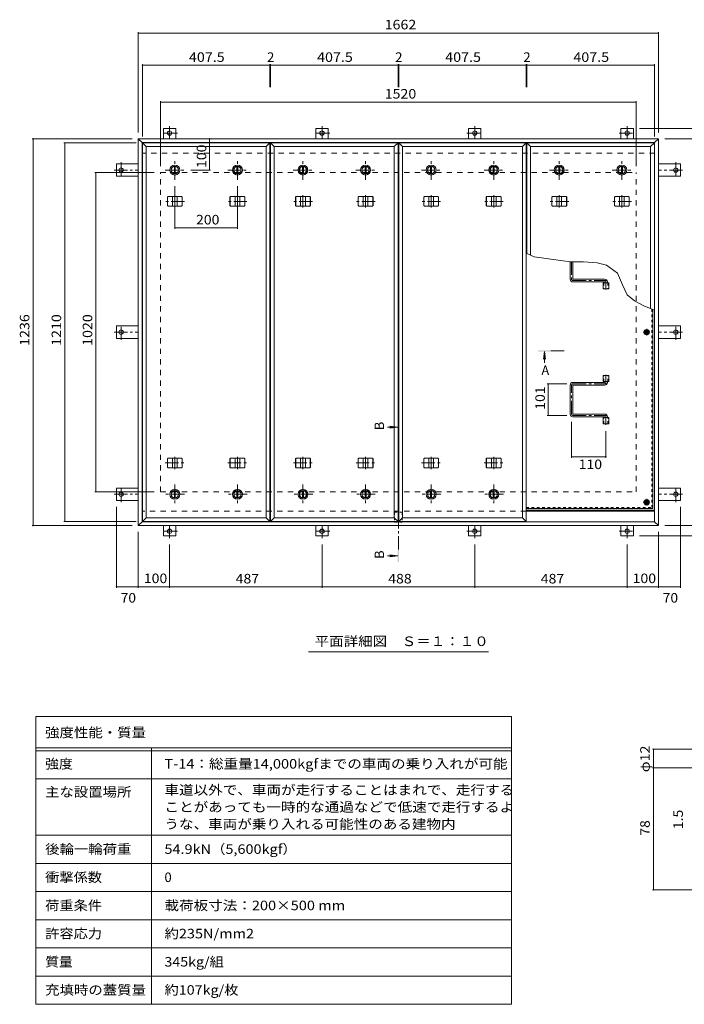
# Model space of a CAD drawing. Units: millimetres. Extents: x -2671 to 2776, y -10003 to 1865.
# Drawn here: x -2671 to -548, y -1667 to 1479 of the extents above; entities that cross this region are included whole.
import ezdxf

# ---------------------------------------------------------------- set-up
doc = ezdxf.new("R2010")
doc.units = ezdxf.units.MM
doc.header["$LTSCALE"] = 10
for name, pattern in [('JWW_CENTER1', [6.773333, 4.233333, -0.846667, 0.846667, -0.846667]), ('JWW_DASHED1', [1.693333, 0.846667, -0.846667]), ('JWW_DASHED2', [3.386667, 1.693333, -1.693333])]:
    doc.linetypes.add(name, pattern=pattern)
for name, color, linetype in [('0-7', 7, 'Continuous'), ('0-A', 7, 'Continuous'), ('0-B', 7, 'Continuous'), ('0-C', 7, 'Continuous'), ('0-E', 7, 'Continuous'), ('0-F', 7, 'Continuous'), ('D-F', 7, 'Continuous'), ('F-5ﾚｲﾔ', 7, 'Continuous'), ('F-Fﾚｲﾔ', 7, 'Continuous'), ('その他', 7, 'Continuous'), ('ハッチ', 7, 'Continuous'), ('仕上', 7, 'Continuous'), ('寸法', 7, 'Continuous'), ('建具', 7, 'Continuous'), ('躯体', 7, 'Continuous')]:
    doc.layers.add(name, color=color, linetype=linetype)
doc.styles.add('ＭＳ ゴシック', font='txt', dxfattribs={"height": 1})

msp = doc.modelspace()

# ---------------------------------------------------------------- linework, layer by layer
at = {"layer": '0-7', "color": 30, "linetype": 'Continuous', "lineweight": 5}
for centre, radius in [((-667.8, 480.9), 5), ((-667.8, 480.9), 4.19), ((-667.8, -62.6), 5), ((-667.8, -62.6), 4.19)]:
    msp.add_circle(centre, radius, dxfattribs=at)
at = {"layer": '0-A', "color": 3, "linetype": 'JWW_DASHED1', "lineweight": 9}
for p in [(-651, 554.7), (-1052.8, -79.4)]:
    msp.add_line(p, (-651, -79.4), dxfattribs=at)
at = {"layer": '0-A', "color": 3, "linetype": 'Continuous', "lineweight": 9}
for q in [(-647.8, 553.4), (-1052.8, -82.6)]:
    msp.add_line((-647.8, -82.6), q, dxfattribs=at)
at = {"layer": '0-A', "color": 3, "linetype": 'JWW_CENTER1', "lineweight": 9}
for p, q in [((-657.2, 480.9), (-678.5, 480.9)), ((-667.8, 470.2), (-667.8, 491.6)), ((-657.2, -62.6), (-678.5, -62.6)), ((-667.8, -73.3), (-667.8, -51.9))]:
    msp.add_line(p, q, dxfattribs=at)
at = {"layer": '0-B', "color": 2, "linetype": 'Continuous', "lineweight": 9}
for p, q in [((-675.3, 480.9), (-671.6, 487.4)), ((-675.3, 480.9), (-671.6, 474.4)), ((-671.6, 487.4), (-664.1, 487.4)), ((-671.6, 474.4), (-664.1, 474.4)), ((-660.3, 480.9), (-664.1, 487.4)), ((-660.3, 480.9), (-664.1, 474.4)), ((-675.3, -62.6), (-671.6, -56.1)), ((-675.3, -62.6), (-671.6, -69.1)), ((-671.6, -56.1), (-664.1, -56.1)), ((-660.3, -62.6), (-664.1, -56.1)), ((-660.3, -62.6), (-664.1, -69.1)), ((-671.6, -69.1), (-664.1, -69.1))]:
    msp.add_line(p, q, dxfattribs=at)
for centre, radius in [((-667.8, 480.9), 8.5), ((-667.8, 480.9), 6.5), ((-667.8, -62.6), 8.5), ((-667.8, -62.6), 6.5)]:
    msp.add_circle(centre, radius, dxfattribs=at)
at = {"layer": '0-C', "color": 2, "linetype": 'Continuous', "lineweight": 9}
for p, q in [((-2177.1, 1010.3), (-2177.1, 987.5)), ((-2174.1, 1010.3), (-2174.1, 987.5)), ((-1977.1, 1010.3), (-1977.1, 987.5)), ((-1974.1, 1010.3), (-1974.1, 987.5)), ((-1767.6, 1010.3), (-1767.6, 987.5)), ((-1764.6, 1010.3), (-1764.6, 987.5)), ((-1567.6, 1010.3), (-1567.6, 987.5)), ((-1564.6, 1010.3), (-1564.6, 987.5)), ((-1358.1, 1010.3), (-1358.1, 987.5)), ((-1355.1, 1010.3), (-1355.1, 987.5)), ((-1158.1, 1010.3), (-1158.1, 987.5)), ((-1155.1, 1010.3), (-1155.1, 987.5)), ((-948.6, 1010.3), (-948.6, 987.5)), ((-945.6, 1010.3), (-945.6, 987.5)), ((-748.6, 1010.3), (-748.6, 987.5)), ((-745.6, 1010.3), (-745.6, 987.5)), ((-2177.1, -48.5), (-2177.1, -25.7)), ((-2174.1, -48.5), (-2174.1, -25.7)), ((-1977.1, -48.5), (-1977.1, -25.7)), ((-1974.1, -48.5), (-1974.1, -25.7)), ((-1767.6, -48.5), (-1767.6, -25.7)), ((-1764.6, -48.5), (-1764.6, -25.7)), ((-1567.6, -48.5), (-1567.6, -25.7)), ((-1564.6, -48.5), (-1564.6, -25.7)), ((-1358.1, -48.5), (-1358.1, -25.7)), ((-1355.1, -48.5), (-1355.1, -25.7)), ((-1158.1, -48.5), (-1158.1, -25.7)), ((-1155.1, -48.5), (-1155.1, -25.7))]:
    msp.add_line(p, q, dxfattribs=at)
at = {"layer": '0-C', "color": 2, "linetype": 'JWW_CENTER1', "lineweight": 9}
for p, q in [((-2175.6, 967.9), (-2175.6, 1029.9)), ((-1975.6, 967.9), (-1975.6, 1029.9)), ((-1766.1, 967.9), (-1766.1, 1029.9)), ((-1566.1, 967.9), (-1566.1, 1029.9)), ((-1356.6, 967.9), (-1356.6, 1029.9)), ((-1156.6, 967.9), (-1156.6, 1029.9)), ((-947.1, 967.9), (-947.1, 1029.9)), ((-747.1, 967.9), (-747.1, 1029.9)), ((-2206.6, 998.9), (-2144.6, 998.9)), ((-2006.6, 998.9), (-1944.6, 998.9)), ((-1797.1, 998.9), (-1735.1, 998.9)), ((-1597.1, 998.9), (-1535.1, 998.9)), ((-1387.6, 998.9), (-1325.6, 998.9)), ((-1187.6, 998.9), (-1125.6, 998.9)), ((-978.1, 998.9), (-916.1, 998.9)), ((-778.1, 998.9), (-716.1, 998.9)), ((-2175.6, -6.1), (-2175.6, -68.1)), ((-1975.6, -6.1), (-1975.6, -68.1)), ((-1766.1, -6.1), (-1766.1, -68.1)), ((-1566.1, -6.1), (-1566.1, -68.1)), ((-1356.6, -6.1), (-1356.6, -68.1)), ((-1156.6, -6.1), (-1156.6, -68.1)), ((-2144.6, -37.1), (-2206.6, -37.1)), ((-1944.6, -37.1), (-2006.6, -37.1)), ((-1735.1, -37.1), (-1797.1, -37.1)), ((-1535.1, -37.1), (-1597.1, -37.1)), ((-1325.6, -37.1), (-1387.6, -37.1)), ((-1125.6, -37.1), (-1187.6, -37.1))]:
    msp.add_line(p, q, dxfattribs=at)
at = {"layer": '0-C', "color": 2, "linetype": 'Continuous', "lineweight": 9}
for centre, radius in [((-2175.6, 998.9), 16), ((-2175.6, 998.9), 12), ((-2175.6, 998.9), 11.5), ((-1975.6, 998.9), 16), ((-1975.6, 998.9), 12), ((-1975.6, 998.9), 11.5), ((-1766.1, 998.9), 16), ((-1766.1, 998.9), 12), ((-1766.1, 998.9), 11.5), ((-1566.1, 998.9), 16), ((-1566.1, 998.9), 12), ((-1566.1, 998.9), 11.5), ((-1356.6, 998.9), 16), ((-1356.6, 998.9), 12), ((-1356.6, 998.9), 11.5), ((-1156.6, 998.9), 16), ((-1156.6, 998.9), 12), ((-1156.6, 998.9), 11.5), ((-947.1, 998.9), 16), ((-947.1, 998.9), 12), ((-947.1, 998.9), 11.5), ((-747.1, 998.9), 16), ((-747.1, 998.9), 12), ((-747.1, 998.9), 11.5), ((-2175.6, -37.1), 16), ((-2175.6, -37.1), 12), ((-2175.6, -37.1), 11.5), ((-1975.6, -37.1), 16), ((-1975.6, -37.1), 12), ((-1975.6, -37.1), 11.5), ((-1766.1, -37.1), 16), ((-1766.1, -37.1), 12), ((-1766.1, -37.1), 11.5), ((-1566.1, -37.1), 16), ((-1566.1, -37.1), 12), ((-1566.1, -37.1), 11.5), ((-1356.6, -37.1), 16), ((-1356.6, -37.1), 12), ((-1356.6, -37.1), 11.5), ((-1156.6, -37.1), 16), ((-1156.6, -37.1), 12), ((-1156.6, -37.1), 11.5)]:
    msp.add_circle(centre, radius, dxfattribs=at)
at = {"layer": '0-E', "color": 3, "linetype": 'JWW_CENTER1', "lineweight": 9}
for p, q in [((-2192.3, 1139.3), (-2192.3, 1099.1)), ((-1705.3, 1139.3), (-1705.3, 1099.1)), ((-1217.3, 1139.3), (-1217.3, 1099.1)), ((-730.3, 1139.3), (-730.3, 1099.1)), ((-2167.5, 1117.1), (-2216.4, 1117.1)), ((-1680.5, 1117.1), (-1729.4, 1117.1)), ((-1242.2, 1117.1), (-1193.3, 1117.1)), ((-755.2, 1117.1), (-706.3, 1117.1)), ((-2347.5, 1023.8), (-2347.5, 974.9)), ((-575.1, 1023.8), (-575.1, 974.9)), ((-2369.7, 998.9), (-2292.3, 998.9)), ((-553, 998.9), (-630.3, 998.9)), ((-2347.5, 456.1), (-2347.5, 505)), ((-575.1, 456.1), (-575.1, 505)), ((-2369.7, 480.9), (-2292.3, 480.9)), ((-553, 480.9), (-630.3, 480.9)), ((-2347.5, -61.9), (-2347.5, -13)), ((-575.1, -61.9), (-575.1, -13)), ((-2369.7, -37.1), (-2292.3, -37.1)), ((-553, -37.1), (-630.3, -37.1)), ((-2167.5, -155.3), (-2216.4, -155.3)), ((-2192.3, -177.4), (-2192.3, -137.3)), ((-1680.5, -155.3), (-1729.4, -155.3)), ((-1705.3, -177.4), (-1705.3, -137.3)), ((-1242.2, -155.3), (-1193.3, -155.3)), ((-1217.3, -177.4), (-1217.3, -137.3)), ((-755.2, -155.3), (-706.3, -155.3)), ((-730.3, -177.4), (-730.3, -137.3))]:
    msp.add_line(p, q, dxfattribs=at)
at = {"layer": '0-E', "color": 3, "linetype": 'Continuous', "lineweight": 9}
for p, q in [((-2212.3, 1098.9), (-2212.3, 1132.1)), ((-2172.3, 1132.1), (-2212.3, 1132.1)), ((-2172.3, 1098.9), (-2172.3, 1132.1)), ((-1725.3, 1098.9), (-1725.3, 1132.1)), ((-1685.3, 1132.1), (-1725.3, 1132.1)), ((-1685.3, 1098.9), (-1685.3, 1132.1)), ((-1237.3, 1132.1), (-1197.3, 1132.1)), ((-1237.3, 1098.9), (-1237.3, 1132.1)), ((-1197.3, 1098.9), (-1197.3, 1132.1)), ((-750.3, 1132.1), (-710.3, 1132.1)), ((-750.3, 1098.9), (-750.3, 1132.1)), ((-710.3, 1098.9), (-710.3, 1132.1)), ((-2292.3, 1018.9), (-2362.5, 1018.9)), ((-2362.5, 1018.9), (-2362.5, 978.9)), ((-630.3, 1018.9), (-560.1, 1018.9)), ((-560.1, 1018.9), (-560.1, 978.9)), ((-2292.3, 978.9), (-2362.5, 978.9)), ((-630.3, 978.9), (-560.1, 978.9)), ((-2292.3, 500.9), (-2362.5, 500.9)), ((-2362.5, 460.9), (-2362.5, 500.9)), ((-630.3, 500.9), (-560.1, 500.9)), ((-560.1, 460.9), (-560.1, 500.9)), ((-2292.3, 460.9), (-2362.5, 460.9)), ((-630.3, 460.9), (-560.1, 460.9)), ((-2292.3, -17.1), (-2362.5, -17.1)), ((-2362.5, -57.1), (-2362.5, -17.1)), ((-630.3, -17.1), (-560.1, -17.1)), ((-560.1, -57.1), (-560.1, -17.1)), ((-2292.3, -57.1), (-2362.5, -57.1)), ((-630.3, -57.1), (-560.1, -57.1)), ((-2212.3, -137.1), (-2212.3, -170.3)), ((-2172.3, -137.1), (-2172.3, -170.3)), ((-1725.3, -137.1), (-1725.3, -170.3)), ((-1685.3, -137.1), (-1685.3, -170.3)), ((-1237.3, -137.1), (-1237.3, -170.3)), ((-1197.3, -137.1), (-1197.3, -170.3)), ((-750.3, -137.1), (-750.3, -170.3)), ((-710.3, -137.1), (-710.3, -170.3)), ((-2172.3, -170.3), (-2212.3, -170.3)), ((-1685.3, -170.3), (-1725.3, -170.3)), ((-1237.3, -170.3), (-1197.3, -170.3)), ((-750.3, -170.3), (-710.3, -170.3))]:
    msp.add_line(p, q, dxfattribs=at)
for centre in [(-2192.3, 1117.1), (-1705.3, 1117.1), (-1217.3, 1117.1), (-730.3, 1117.1), (-2347.5, 998.9), (-575.1, 998.9), (-2347.5, 480.9), (-575.1, 480.9), (-2347.5, -37.1), (-575.1, -37.1), (-2192.3, -155.3), (-1705.3, -155.3), (-1217.3, -155.3), (-730.3, -155.3)]:
    msp.add_circle(centre, 7, dxfattribs=at)
at = {"layer": '0-F', "color": 7, "linetype": 'Continuous', "lineweight": 9}
for p, q in [((-2292.3, 1439.6), (-2292.3, 1118.9)), ((-2292.3, 1436.6), (-630.3, 1436.6)), ((-630.3, 1439.6), (-630.3, 1118.9)), ((-2279.3, 1336.8), (-2279.3, 1105.9)), ((-2279.3, 1333.8), (-1871.8, 1333.8)), ((-1871.8, 1336.8), (-1871.8, 1263.8)), ((-1871.8, 1333.8), (-1869.8, 1333.8)), ((-1869.8, 1336.8), (-1869.8, 1263.8)), ((-1869.8, 1333.8), (-1462.3, 1333.8)), ((-1462.3, 1336.8), (-1462.3, 1263.8)), ((-1462.3, 1333.8), (-1460.3, 1333.8)), ((-1460.3, 1336.8), (-1460.3, 1263.8)), ((-1460.3, 1333.8), (-1052.8, 1333.8)), ((-1052.8, 1336.8), (-1052.8, 1263.8)), ((-1052.8, 1333.8), (-1050.8, 1333.8)), ((-1050.8, 1336.8), (-1050.8, 1263.8)), ((-1050.8, 1333.8), (-643.3, 1333.8)), ((-643.3, 1336.8), (-643.3, 1105.9)), ((-2221.3, 1218.6), (-2221.3, 1010.9)), ((-2221.3, 1215.6), (-701.3, 1215.6)), ((-701.3, 1218.6), (-701.3, 1010.9)), ((-458.8, 1132.1), (-690.3, 1132.1)), ((-2631.8, 1098.9), (-2312.3, 1098.9)), ((-2628.8, 1098.9), (-2628.8, -137.1)), ((-2530.3, 1085.9), (-2299.3, 1085.9)), ((-2527.3, -124.1), (-2527.3, 1085.9)), ((-2064.5, 1098.9), (-2064.5, 998.9)), ((-458.8, 1098.9), (-610.3, 1098.9)), ((-2430.9, 990.9), (-2241.3, 990.9)), ((-2427.9, -29.1), (-2427.9, 990.9)), ((-2061.5, 998.9), (-2124.6, 998.9)), ((-2175.6, 811.5), (-2175.6, 947.9)), ((-1975.6, 811.5), (-1975.6, 947.9)), ((-2175.6, 814.5), (-1975.6, 814.5)), ((-985.5, 315.9), (-923.3, 315.9)), ((-982.5, 315.9), (-982.5, 214.9)), ((-985.5, 214.9), (-923.3, 214.9)), ((-907.8, 79.8), (-907.8, 194.9)), ((-797.8, 79.8), (-797.8, 165)), ((-797.8, 82.8), (-907.8, 82.8)), ((-2430.9, -29.1), (-2241.3, -29.1)), ((-2362.5, -335.5), (-2362.5, -77.1)), ((-560.1, -335.5), (-560.1, -77.1)), ((-2530.3, -124.1), (-2299.3, -124.1)), ((-2631.8, -137.1), (-2312.3, -137.1)), ((-2292.3, -335.5), (-2292.3, -157.1)), ((-630.3, -335.5), (-630.3, -157.1)), ((-458.8, -137.1), (-610.3, -137.1)), ((-458.8, -170.3), (-690.3, -170.3)), ((-2192.3, -335.5), (-2192.3, -197.4)), ((-1705.3, -335.5), (-1705.3, -197.4)), ((-1217.3, -335.5), (-1217.3, -197.4)), ((-730.3, -335.5), (-730.3, -197.4)), ((-2362.5, -332.5), (-2292.3, -332.5)), ((-2292.3, -332.5), (-2192.3, -332.5)), ((-2192.3, -332.5), (-1705.3, -332.5)), ((-1705.3, -332.5), (-1217.3, -332.5)), ((-1217.3, -332.5), (-730.3, -332.5)), ((-730.3, -332.5), (-630.3, -332.5)), ((-630.3, -332.5), (-560.1, -332.5))]:
    msp.add_line(p, q, dxfattribs=at)
at = {"layer": '0-F', "color": 7, "linetype": 'Continuous', "lineweight": 9, "const_width": 2}
for points in [[(-2291.3, 1436.6, 0.414214), (-2292.3, 1437.6, 0.414214), (-2293.3, 1436.6, 0.414214), (-2292.3, 1435.6, 0.414214)], [(-629.3, 1436.6, 0.414214), (-630.3, 1437.6, 0.414214), (-631.3, 1436.6, 0.414214), (-630.3, 1435.6, 0.414214)], [(-2278.3, 1333.8, 0.414214), (-2279.3, 1334.8, 0.414214), (-2280.3, 1333.8, 0.414214), (-2279.3, 1332.8, 0.414214)], [(-1870.8, 1333.8, 0.414214), (-1871.8, 1334.8, 0.414214), (-1872.8, 1333.8, 0.414214), (-1871.8, 1332.8, 0.414214)], [(-1868.8, 1333.8, 0.414214), (-1869.8, 1334.8, 0.414214), (-1870.8, 1333.8, 0.414214), (-1869.8, 1332.8, 0.414214)], [(-1461.3, 1333.8, 0.414214), (-1462.3, 1334.8, 0.414214), (-1463.3, 1333.8, 0.414214), (-1462.3, 1332.8, 0.414214)], [(-1459.3, 1333.8, 0.414214), (-1460.3, 1334.8, 0.414214), (-1461.3, 1333.8, 0.414214), (-1460.3, 1332.8, 0.414214)], [(-1051.8, 1333.8, 0.414214), (-1052.8, 1334.8, 0.414214), (-1053.8, 1333.8, 0.414214), (-1052.8, 1332.8, 0.414214)], [(-1049.8, 1333.8, 0.414214), (-1050.8, 1334.8, 0.414214), (-1051.8, 1333.8, 0.414214), (-1050.8, 1332.8, 0.414214)], [(-642.3, 1333.8, 0.414214), (-643.3, 1334.8, 0.414214), (-644.3, 1333.8, 0.414214), (-643.3, 1332.8, 0.414214)], [(-2220.3, 1215.6, 0.414214), (-2221.3, 1216.6, 0.414214), (-2222.3, 1215.6, 0.414214), (-2221.3, 1214.6, 0.414214)], [(-700.3, 1215.6, 0.414214), (-701.3, 1216.6, 0.414214), (-702.3, 1215.6, 0.414214), (-701.3, 1214.6, 0.414214)], [(-2627.8, 1098.9, 0.414214), (-2628.8, 1099.9, 0.414214), (-2629.8, 1098.9, 0.414214), (-2628.8, 1097.9, 0.414214)], [(-2526.3, 1085.9, 0.414214), (-2527.3, 1086.9, 0.414214), (-2528.3, 1085.9, 0.414214), (-2527.3, 1084.9, 0.414214)], [(-2063.5, 1098.9, 0.414214), (-2064.5, 1099.9, 0.414214), (-2065.5, 1098.9, 0.414214), (-2064.5, 1097.9, 0.414214)], [(-2426.9, 990.9, 0.414214), (-2427.9, 991.9, 0.414214), (-2428.9, 990.9, 0.414214), (-2427.9, 989.9, 0.414214)], [(-2063.5, 998.9, 0.414214), (-2064.5, 999.9, 0.414214), (-2065.5, 998.9, 0.414214), (-2064.5, 997.9, 0.414214)], [(-2174.6, 814.5, 0.414214), (-2175.6, 815.5, 0.414214), (-2176.6, 814.5, 0.414214), (-2175.6, 813.5, 0.414214)], [(-1974.6, 814.5, 0.414214), (-1975.6, 815.5, 0.414214), (-1976.6, 814.5, 0.414214), (-1975.6, 813.5, 0.414214)], [(-981.5, 315.9, 0.414214), (-982.5, 316.9, 0.414214), (-983.5, 315.9, 0.414214), (-982.5, 314.9, 0.414214)], [(-981.5, 214.9, 0.414214), (-982.5, 215.9, 0.414214), (-983.5, 214.9, 0.414214), (-982.5, 213.9, 0.414214)], [(-906.8, 82.8, 0.414214), (-907.8, 83.8, 0.414214), (-908.8, 82.8, 0.414214), (-907.8, 81.8, 0.414214)], [(-796.8, 82.8, 0.414214), (-797.8, 83.8, 0.414214), (-798.8, 82.8, 0.414214), (-797.8, 81.8, 0.414214)], [(-2426.9, -29.1, 0.414214), (-2427.9, -28.1, 0.414214), (-2428.9, -29.1, 0.414214), (-2427.9, -30.1, 0.414214)], [(-2526.3, -124.1, 0.414214), (-2527.3, -123.1, 0.414214), (-2528.3, -124.1, 0.414214), (-2527.3, -125.1, 0.414214)], [(-2627.8, -137.1, 0.414214), (-2628.8, -136.1, 0.414214), (-2629.8, -137.1, 0.414214), (-2628.8, -138.1, 0.414214)], [(-2361.5, -332.5, 0.414214), (-2362.5, -331.5, 0.414214), (-2363.5, -332.5, 0.414214), (-2362.5, -333.5, 0.414214)], [(-2291.3, -332.5, 0.414214), (-2292.3, -331.5, 0.414214), (-2293.3, -332.5, 0.414214), (-2292.3, -333.5, 0.414214)], [(-2191.3, -332.5, 0.414214), (-2192.3, -331.5, 0.414214), (-2193.3, -332.5, 0.414214), (-2192.3, -333.5, 0.414214)], [(-1704.3, -332.5, 0.414214), (-1705.3, -331.5, 0.414214), (-1706.3, -332.5, 0.414214), (-1705.3, -333.5, 0.414214)], [(-1216.3, -332.5, 0.414214), (-1217.3, -331.5, 0.414214), (-1218.3, -332.5, 0.414214), (-1217.3, -333.5, 0.414214)], [(-729.3, -332.5, 0.414214), (-730.3, -331.5, 0.414214), (-731.3, -332.5, 0.414214), (-730.3, -333.5, 0.414214)], [(-629.3, -332.5, 0.414214), (-630.3, -331.5, 0.414214), (-631.3, -332.5, 0.414214), (-630.3, -333.5, 0.414214)], [(-559.1, -332.5, 0.414214), (-560.1, -331.5, 0.414214), (-561.1, -332.5, 0.414214), (-560.1, -333.5, 0.414214)]]:
    msp.add_lwpolyline(points, format="xyb", close=True, dxfattribs=at)
at = {"layer": 'D-F', "color": 7, "linetype": 'Continuous', "lineweight": 9}
for p, q in [((-649.2, -851.3), (-503.2, -851.3)), ((-646.2, -851.3), (-646.2, -1301.3)), ((-649.2, -911.3), (-503.2, -911.3)), ((-649.2, -1301.3), (-63.5, -1301.3))]:
    msp.add_line(p, q, dxfattribs=at)
at = {"layer": 'D-F', "color": 7, "linetype": 'Continuous', "lineweight": 9, "const_width": 2}
for points in [[(-645.2, -851.3, 0.414214), (-646.2, -850.3, 0.414214), (-647.2, -851.3, 0.414214), (-646.2, -852.3, 0.414214)], [(-645.2, -911.3, 0.414214), (-646.2, -910.3, 0.414214), (-647.2, -911.3, 0.414214), (-646.2, -912.3, 0.414214)], [(-645.2, -1301.3, 0.414214), (-646.2, -1300.3, 0.414214), (-647.2, -1301.3, 0.414214), (-646.2, -1302.3, 0.414214)]]:
    msp.add_lwpolyline(points, format="xyb", close=True, dxfattribs=at)
at = {"layer": 'F-5ﾚｲﾔ', "color": 7, "linetype": 'Continuous', "lineweight": 9}
for p, q in [((-1100.1, -746.7), (-1100.1, -1666.7)), ((-2620.1, -946.7), (-1100.1, -946.7)), ((-2620.1, -1126.7), (-1100.1, -1126.7))]:
    msp.add_line(p, q, dxfattribs=at)
at = {"layer": 'F-Fﾚｲﾔ', "color": 7, "linetype": 'Continuous', "lineweight": 9}
for p, q in [((-2620.1, -746.7), (-1100.1, -746.7)), ((-2620.1, -746.7), (-2620.1, -1666.7)), ((-2620.1, -846.7), (-1100.1, -846.7)), ((-2250.1, -846.7), (-2250.1, -1666.7)), ((-2620.1, -856.7), (-1100.1, -856.7)), ((-2620.1, -946.7), (-1100.1, -946.7)), ((-2620.1, -1126.7), (-1100.1, -1126.7)), ((-2620.1, -1216.7), (-1100.1, -1216.7)), ((-2620.1, -1306.7), (-1100.1, -1306.7)), ((-1100.1, -1396.7), (-2620.1, -1396.7)), ((-1100.1, -1486.7), (-2620.1, -1486.7)), ((-1100.1, -1576.7), (-2620.1, -1576.7)), ((-1100.1, -1666.7), (-2620.1, -1666.7))]:
    msp.add_line(p, q, dxfattribs=at)
at = {"layer": 'その他', "color": 7, "linetype": 'Continuous', "lineweight": 9}
msp.add_line((-1173.8, -540.1), (-1748.8, -540.1), dxfattribs=at)
at = {"layer": 'ハッチ', "color": 6, "linetype": 'Continuous', "lineweight": 9}
for p, q in [((-912.3, 706.1), (-912.3, 650.4)), ((-903.3, 705.8), (-903.3, 651.4)), ((-803.3, 641.4), (-903.3, 641.4)), ((-902.3, 650.4), (-802.3, 650.4)), ((-802.3, 640.4), (-802.3, 638.9)), ((-793.3, 641.4), (-793.3, 638.9)), ((-803.3, 320.4), (-903.3, 320.4)), ((-802.3, 321.4), (-802.3, 322.9)), ((-793.3, 320.4), (-793.3, 322.9)), ((-912.3, 219.4), (-912.3, 311.4)), ((-903.3, 220.4), (-903.3, 310.4)), ((-902.3, 311.4), (-802.3, 311.4)), ((-803.3, 210.4), (-903.3, 210.4)), ((-902.3, 219.4), (-802.3, 219.4)), ((-802.3, 209.4), (-802.3, 207.9)), ((-793.3, 210.4), (-793.3, 207.9)), ((-1052.8, -88.1), (-642.3, -88.1)), ((-1052.8, -91.1), (-642.3, -91.1))]:
    msp.add_line(p, q, dxfattribs=at)
at = {"layer": 'ハッチ', "color": 6, "linetype": 'JWW_CENTER1', "lineweight": 9}
for p, q in [((-907.8, 705.9), (-907.8, 650.4)), ((-903.3, 645.9), (-797.8, 645.9)), ((-797.8, 617.5), (-797.8, 645.9)), ((-903.3, 315.9), (-797.8, 315.9)), ((-797.8, 344.3), (-797.8, 315.9)), ((-907.8, 219.4), (-907.8, 311.4)), ((-903.3, 214.9), (-797.8, 214.9)), ((-797.8, 185), (-797.8, 214.9))]:
    msp.add_line(p, q, dxfattribs=at)
at = {"layer": 'ハッチ', "color": 6, "linetype": 'Continuous', "lineweight": 9}
for centre, radius, start, end in [((-903.3, 650.4), 9, 180, 270), ((-902.3, 651.4), 1, 180, 270), ((-803.3, 640.4), 1, 0, 90), ((-802.3, 641.4), 9, 0, 90), ((-903.3, 311.4), 9, 90, 180), ((-803.3, 321.4), 1, 270, 0), ((-802.3, 320.4), 9, 270, 0), ((-902.3, 310.4), 1, 90, 180), ((-902.3, 220.4), 1, 180, 270), ((-903.3, 219.4), 9, 180, 270), ((-803.3, 209.4), 1, 0, 90), ((-802.3, 210.4), 9, 0, 90)]:
    msp.add_arc(centre, radius, start, end, dxfattribs=at)
at = {"layer": 'ハッチ', "color": 6, "linetype": 'JWW_CENTER1', "lineweight": 9}
for centre, radius, start, end in [((-903.3, 650.4), 4.51, 180, 270), ((-802.3, 641.4), 4.5, 360, 89.7043), ((-903.3, 311.4), 4.51, 90, 180), ((-802.3, 320.4), 4.5, 270.2957, 0), ((-903.3, 219.4), 4.51, 180, 270), ((-802.3, 210.4), 4.5, 0, 89.7043)]:
    msp.add_arc(centre, radius, start, end, dxfattribs=at)
at = {"layer": '仕上', "color": 3, "linetype": 'Continuous', "lineweight": 9}
for p, q in [((-2267.3, 1073.9), (-2279.3, 1085.9)), ((-2279.3, 1085.9), (-1871.8, 1085.9)), ((-2279.3, -124.1), (-2279.3, 1085.9)), ((-2267.3, 1073.9), (-1883.8, 1073.9)), ((-2267.3, -112.1), (-2267.3, 1073.9)), ((-1883.8, 1073.9), (-1871.8, 1085.9)), ((-1883.8, -112.1), (-1883.8, 1073.9)), ((-1871.8, -124.1), (-1871.8, 1085.9)), ((-1857.8, 1073.9), (-1869.8, 1085.9)), ((-1869.8, 1085.9), (-1462.3, 1085.9)), ((-1869.8, -124.1), (-1869.8, 1085.9)), ((-1857.8, 1073.9), (-1474.3, 1073.9)), ((-1857.8, -112.1), (-1857.8, 1073.9)), ((-1474.3, 1073.9), (-1462.3, 1085.9)), ((-1474.3, -112.1), (-1474.3, 1073.9)), ((-1462.3, -124.1), (-1462.3, 1085.9)), ((-1448.3, 1073.9), (-1460.3, 1085.9)), ((-1460.3, 1085.9), (-1052.8, 1085.9)), ((-1460.3, -124.1), (-1460.3, 1085.9)), ((-1448.3, 1073.9), (-1064.8, 1073.9)), ((-1448.3, -112.1), (-1448.3, 1073.9)), ((-1064.8, 1073.9), (-1052.8, 1085.9)), ((-1064.8, -112.1), (-1064.8, 1073.9)), ((-1052.8, -124.1), (-1052.8, 1085.9)), ((-1038.8, 1073.9), (-1050.8, 1085.9)), ((-1050.8, 1085.9), (-643.3, 1085.9)), ((-1050.8, 732.3), (-1050.8, 1085.9)), ((-1038.8, 1073.9), (-655.3, 1073.9)), ((-1038.8, 726.6), (-1038.8, 1073.9)), ((-655.3, 1073.9), (-643.3, 1085.9)), ((-655.3, 556.3), (-655.3, 1073.9)), ((-643.3, 551.7), (-643.3, 1085.9)), ((-806.5, 638.9), (-806.5, 618.9)), ((-806.5, 638.9), (-789.2, 638.9)), ((-789.2, 638.9), (-789.2, 618.9)), ((-806.5, 618.9), (-789.2, 618.9)), ((-806.5, 322.9), (-806.5, 342.9)), ((-806.5, 342.9), (-789.2, 342.9)), ((-806.5, 322.9), (-789.2, 322.9)), ((-789.2, 322.9), (-789.2, 342.9)), ((-806.5, 187.9), (-806.5, 207.9)), ((-806.5, 207.9), (-789.2, 207.9)), ((-789.2, 187.9), (-789.2, 207.9)), ((-806.5, 187.9), (-789.2, 187.9)), ((-2267.3, -112.1), (-2279.3, -124.1)), ((-2279.3, -124.1), (-1871.8, -124.1)), ((-2267.3, -112.1), (-1883.8, -112.1)), ((-1883.8, -112.1), (-1871.8, -124.1)), ((-1857.8, -112.1), (-1869.8, -124.1)), ((-1869.8, -124.1), (-1462.3, -124.1)), ((-1857.8, -112.1), (-1474.3, -112.1)), ((-1474.3, -112.1), (-1462.3, -124.1)), ((-1448.3, -112.1), (-1460.3, -124.1)), ((-1460.3, -124.1), (-1052.8, -124.1)), ((-1448.3, -112.1), (-1064.8, -112.1)), ((-1064.8, -112.1), (-1052.8, -124.1))]:
    msp.add_line(p, q, dxfattribs=at)
at = {"layer": '仕上', "color": 3, "linetype": 'JWW_DASHED1', "lineweight": 9}
for p, q in [((-804.2, 638.9), (-804.2, 618.9)), ((-791.5, 638.9), (-791.5, 618.9)), ((-804.2, 322.9), (-804.2, 342.9)), ((-791.5, 322.9), (-791.5, 342.9)), ((-804.2, 187.9), (-804.2, 207.9)), ((-791.5, 187.9), (-791.5, 207.9))]:
    msp.add_line(p, q, dxfattribs=at)
at = {"layer": '仕上', "color": 4, "linetype": 'Continuous', "lineweight": 9}
for p, q in [((-1463.3, 177.5), (-1496.1, 177.5)), ((-1463.3, 177.5), (-1488.1, 180.7)), ((-1463.3, 177.5), (-1488.1, 174.2)), ((-1463.3, -233.7), (-1496.1, -233.7)), ((-1463.3, -233.7), (-1488.1, -230.4)), ((-1463.3, -233.7), (-1488.1, -237))]:
    msp.add_line(p, q, dxfattribs=at)
at = {"layer": '仕上', "color": 4, "linetype": 'JWW_CENTER1', "lineweight": 9}
msp.add_line((-1461.3, -213.7), (-1461.3, 157.5), dxfattribs=at)
at = {"layer": '仕上', "color": 4, "linetype": 'Continuous', "lineweight": 9}
for points in [[(-1459.3, 197.5), (-1459.3, 157.5), (-1463.3, 197.5), (-1463.3, 157.5)], [(-1463.3, -253.7), (-1463.3, -213.7), (-1459.3, -253.7), (-1459.3, -213.7)]]:
    msp.add_solid(points, dxfattribs=at)
at = {"layer": '寸法', "color": 7, "linetype": 'Continuous', "lineweight": 9}
for p, q in [((-1027.7, 721.3), (-1052.8, 733.2)), ((-943.6, 709.6), (-1027.7, 721.3)), ((-910.3, 705.9), (-943.6, 709.6)), ((-869.9, 705.5), (-910.3, 705.9)), ((-825.8, 702.1), (-869.9, 705.5)), ((-795.8, 695.5), (-825.8, 702.1)), ((-760.9, 669.3), (-795.8, 695.5)), ((-745, 631.8), (-760.9, 669.3)), ((-729.7, 600.3), (-745, 631.8)), ((-707.1, 581.1), (-729.7, 600.3)), ((-676.9, 564.7), (-707.1, 581.1)), ((-642.3, 551.3), (-676.9, 564.7))]:
    msp.add_line(p, q, dxfattribs=at)
at = {"layer": '寸法', "color": 4, "linetype": 'Continuous', "lineweight": 9}
for q in [(-997.6, 394.2), (-994.3, 383.4), (-991.1, 394.2)]:
    msp.add_line((-994.3, 419), q, dxfattribs=at)
at = {"layer": '寸法', "color": 4, "linetype": 'JWW_CENTER1', "lineweight": 9}
msp.add_line((-931.3, 421), (-974.3, 421), dxfattribs=at)
at = {"layer": '寸法', "color": 7, "linetype": 'JWW_DASHED1', "lineweight": 9}
for p, q in [((-1473.6, -94.3), (-1449, -94.3)), ((-1473.6, -94.3), (-1473.6, -126.3)), ((-1449, -94.3), (-1449, -126.3)), ((-1473.6, -126.3), (-1449, -126.3))]:
    msp.add_line(p, q, dxfattribs=at)
at = {"layer": '寸法', "color": 4, "linetype": 'Continuous', "lineweight": 9}
msp.add_solid([(-1014.3, 419), (-974.3, 419), (-1014.3, 423), (-974.3, 423)], dxfattribs=at)
at = {"layer": '建具', "color": 2, "linetype": 'Continuous', "lineweight": 9}
for p, q in [((-2292.3, 1098.9), (-2280.3, 1086.9)), ((-2292.3, -137.1), (-2292.3, 1098.9)), ((-630.3, 1098.9), (-2292.3, 1098.9)), ((-2280.3, -125.1), (-2280.3, 1086.9)), ((-642.3, 1086.9), (-2280.3, 1086.9)), ((-630.3, 1098.9), (-642.3, 1086.9)), ((-642.3, -125.1), (-642.3, 1086.9)), ((-630.3, -137.1), (-630.3, 1098.9)), ((-642.3, -91.1), (-1052.8, -91.1)), ((-2292.3, -137.1), (-2280.3, -125.1)), ((-642.3, -125.1), (-2280.3, -125.1)), ((-630.3, -137.1), (-642.3, -125.1)), ((-630.3, -137.1), (-2292.3, -137.1))]:
    msp.add_line(p, q, dxfattribs=at)
at = {"layer": '建具', "color": 4, "linetype": 'Continuous', "lineweight": 9}
for p, q in [((-2199.4, 911.9), (-2197.7, 913.9)), ((-2199, 911.9), (-2197.3, 913.9)), ((-2153.5, 913.9), (-2197.7, 913.9)), ((-2183.1, 883.9), (-2183.1, 913.9)), ((-2168.1, 883.9), (-2168.1, 913.9)), ((-2152.2, 911.9), (-2153.9, 913.9)), ((-2151.8, 911.9), (-2153.5, 913.9)), ((-1999.4, 911.9), (-1997.7, 913.9)), ((-1999, 911.9), (-1997.3, 913.9)), ((-1953.5, 913.9), (-1997.7, 913.9)), ((-1983.1, 883.9), (-1983.1, 913.9)), ((-1968.1, 883.9), (-1968.1, 913.9)), ((-1952.2, 911.9), (-1953.9, 913.9)), ((-1951.8, 911.9), (-1953.5, 913.9)), ((-1789.9, 911.9), (-1788.2, 913.9)), ((-1789.5, 911.9), (-1787.8, 913.9)), ((-1744, 913.9), (-1788.2, 913.9)), ((-1773.6, 883.9), (-1773.6, 913.9)), ((-1758.6, 883.9), (-1758.6, 913.9)), ((-1742.7, 911.9), (-1744.4, 913.9)), ((-1742.3, 911.9), (-1744, 913.9)), ((-1589.9, 911.9), (-1588.2, 913.9)), ((-1589.5, 911.9), (-1587.8, 913.9)), ((-1544, 913.9), (-1588.2, 913.9)), ((-1573.6, 883.9), (-1573.6, 913.9)), ((-1558.6, 883.9), (-1558.6, 913.9)), ((-1542.7, 911.9), (-1544.4, 913.9)), ((-1542.3, 911.9), (-1544, 913.9)), ((-1380.4, 911.9), (-1378.7, 913.9)), ((-1380, 911.9), (-1378.3, 913.9)), ((-1334.5, 913.9), (-1378.7, 913.9)), ((-1364.1, 883.9), (-1364.1, 913.9)), ((-1349.1, 883.9), (-1349.1, 913.9)), ((-1333.2, 911.9), (-1334.9, 913.9)), ((-1332.8, 911.9), (-1334.5, 913.9)), ((-1180.4, 911.9), (-1178.7, 913.9)), ((-1180, 911.9), (-1178.3, 913.9)), ((-1134.5, 913.9), (-1178.7, 913.9)), ((-1164.1, 883.9), (-1164.1, 913.9)), ((-1149.1, 883.9), (-1149.1, 913.9)), ((-1133.2, 911.9), (-1134.9, 913.9)), ((-1132.8, 911.9), (-1134.5, 913.9)), ((-970.9, 911.9), (-969.2, 913.9)), ((-970.5, 911.9), (-968.8, 913.9)), ((-925, 913.9), (-969.2, 913.9)), ((-954.6, 883.9), (-954.6, 913.9)), ((-939.6, 883.9), (-939.6, 913.9)), ((-923.7, 911.9), (-925.4, 913.9)), ((-923.3, 911.9), (-925, 913.9)), ((-770.9, 911.9), (-769.2, 913.9)), ((-770.5, 911.9), (-768.8, 913.9)), ((-725, 913.9), (-769.2, 913.9)), ((-754.6, 883.9), (-754.6, 913.9)), ((-739.6, 883.9), (-739.6, 913.9)), ((-723.7, 911.9), (-725.4, 913.9)), ((-723.3, 911.9), (-725, 913.9)), ((-2199.4, 885.9), (-2199.4, 911.9)), ((-2199, 911.9), (-2199.4, 911.9)), ((-2199.4, 885.9), (-2197.7, 883.9)), ((-2199, 885.9), (-2199.4, 885.9)), ((-2199, 885.9), (-2199, 911.9)), ((-2199, 885.9), (-2197.3, 883.9)), ((-2197.7, 883.9), (-2153.5, 883.9)), ((-2152.2, 885.9), (-2153.9, 883.9)), ((-2151.8, 885.9), (-2153.5, 883.9)), ((-2152.2, 885.9), (-2152.2, 911.9)), ((-2152.2, 911.9), (-2151.8, 911.9)), ((-2152.2, 885.9), (-2151.8, 885.9)), ((-2151.8, 885.9), (-2151.8, 911.9)), ((-1999.4, 885.9), (-1999.4, 911.9)), ((-1999, 911.9), (-1999.4, 911.9)), ((-1999.4, 885.9), (-1997.7, 883.9)), ((-1999, 885.9), (-1999.4, 885.9)), ((-1999, 885.9), (-1999, 911.9)), ((-1999, 885.9), (-1997.3, 883.9)), ((-1997.7, 883.9), (-1953.5, 883.9)), ((-1952.2, 885.9), (-1953.9, 883.9)), ((-1951.8, 885.9), (-1953.5, 883.9)), ((-1952.2, 885.9), (-1952.2, 911.9)), ((-1952.2, 911.9), (-1951.8, 911.9)), ((-1952.2, 885.9), (-1951.8, 885.9)), ((-1951.8, 885.9), (-1951.8, 911.9)), ((-1789.9, 885.9), (-1789.9, 911.9)), ((-1789.5, 911.9), (-1789.9, 911.9)), ((-1789.9, 885.9), (-1788.2, 883.9)), ((-1789.5, 885.9), (-1789.9, 885.9)), ((-1789.5, 885.9), (-1789.5, 911.9)), ((-1789.5, 885.9), (-1787.8, 883.9)), ((-1788.2, 883.9), (-1744, 883.9)), ((-1742.7, 885.9), (-1744.4, 883.9)), ((-1742.3, 885.9), (-1744, 883.9)), ((-1742.7, 885.9), (-1742.7, 911.9)), ((-1742.7, 911.9), (-1742.3, 911.9)), ((-1742.7, 885.9), (-1742.3, 885.9)), ((-1742.3, 885.9), (-1742.3, 911.9)), ((-1589.9, 885.9), (-1589.9, 911.9)), ((-1589.5, 911.9), (-1589.9, 911.9)), ((-1589.9, 885.9), (-1588.2, 883.9)), ((-1589.5, 885.9), (-1589.9, 885.9)), ((-1589.5, 885.9), (-1589.5, 911.9)), ((-1589.5, 885.9), (-1587.8, 883.9)), ((-1588.2, 883.9), (-1544, 883.9)), ((-1542.7, 885.9), (-1544.4, 883.9)), ((-1542.3, 885.9), (-1544, 883.9)), ((-1542.7, 885.9), (-1542.7, 911.9)), ((-1542.7, 911.9), (-1542.3, 911.9)), ((-1542.7, 885.9), (-1542.3, 885.9)), ((-1542.3, 885.9), (-1542.3, 911.9)), ((-1380.4, 885.9), (-1380.4, 911.9)), ((-1380, 911.9), (-1380.4, 911.9)), ((-1380.4, 885.9), (-1378.7, 883.9)), ((-1380, 885.9), (-1380.4, 885.9)), ((-1380, 885.9), (-1380, 911.9)), ((-1380, 885.9), (-1378.3, 883.9)), ((-1378.7, 883.9), (-1334.5, 883.9)), ((-1333.2, 885.9), (-1334.9, 883.9)), ((-1332.8, 885.9), (-1334.5, 883.9)), ((-1333.2, 885.9), (-1333.2, 911.9)), ((-1333.2, 911.9), (-1332.8, 911.9)), ((-1333.2, 885.9), (-1332.8, 885.9)), ((-1332.8, 885.9), (-1332.8, 911.9)), ((-1180.4, 885.9), (-1180.4, 911.9)), ((-1180, 911.9), (-1180.4, 911.9)), ((-1180.4, 885.9), (-1178.7, 883.9)), ((-1180, 885.9), (-1180.4, 885.9)), ((-1180, 885.9), (-1180, 911.9)), ((-1180, 885.9), (-1178.3, 883.9)), ((-1178.7, 883.9), (-1134.5, 883.9)), ((-1133.2, 885.9), (-1134.9, 883.9)), ((-1132.8, 885.9), (-1134.5, 883.9)), ((-1133.2, 885.9), (-1133.2, 911.9)), ((-1133.2, 911.9), (-1132.8, 911.9)), ((-1133.2, 885.9), (-1132.8, 885.9)), ((-1132.8, 885.9), (-1132.8, 911.9)), ((-970.9, 885.9), (-970.9, 911.9)), ((-970.5, 911.9), (-970.9, 911.9)), ((-970.9, 885.9), (-969.2, 883.9)), ((-970.5, 885.9), (-970.9, 885.9)), ((-970.5, 885.9), (-970.5, 911.9)), ((-970.5, 885.9), (-968.8, 883.9)), ((-969.2, 883.9), (-925, 883.9)), ((-923.7, 885.9), (-925.4, 883.9)), ((-923.3, 885.9), (-925, 883.9)), ((-923.7, 885.9), (-923.7, 911.9)), ((-923.7, 911.9), (-923.3, 911.9)), ((-923.7, 885.9), (-923.3, 885.9)), ((-923.3, 885.9), (-923.3, 911.9)), ((-770.9, 885.9), (-770.9, 911.9)), ((-770.5, 911.9), (-770.9, 911.9)), ((-770.9, 885.9), (-769.2, 883.9)), ((-770.5, 885.9), (-770.9, 885.9)), ((-770.5, 885.9), (-770.5, 911.9)), ((-770.5, 885.9), (-768.8, 883.9)), ((-769.2, 883.9), (-725, 883.9)), ((-723.7, 885.9), (-725.4, 883.9)), ((-723.3, 885.9), (-725, 883.9)), ((-723.7, 885.9), (-723.7, 911.9)), ((-723.7, 911.9), (-723.3, 911.9)), ((-723.7, 885.9), (-723.3, 885.9)), ((-723.3, 885.9), (-723.3, 911.9)), ((-2199.4, 75.9), (-2197.7, 77.9)), ((-2199, 75.9), (-2199.4, 75.9)), ((-2199.4, 75.9), (-2199.4, 49.9)), ((-2199, 75.9), (-2197.3, 77.9)), ((-2199, 75.9), (-2199, 49.9)), ((-2153.5, 77.9), (-2197.7, 77.9)), ((-2183.1, 77.9), (-2183.1, 47.9)), ((-2168.1, 77.9), (-2168.1, 47.9)), ((-2152.2, 75.9), (-2153.9, 77.9)), ((-2151.8, 75.9), (-2153.5, 77.9)), ((-2152.2, 75.9), (-2151.8, 75.9)), ((-2152.2, 75.9), (-2152.2, 49.9)), ((-2151.8, 75.9), (-2151.8, 49.9)), ((-1999.4, 75.9), (-1997.7, 77.9)), ((-1999, 75.9), (-1999.4, 75.9)), ((-1999.4, 75.9), (-1999.4, 49.9)), ((-1999, 75.9), (-1997.3, 77.9)), ((-1999, 75.9), (-1999, 49.9)), ((-1953.5, 77.9), (-1997.7, 77.9)), ((-1983.1, 77.9), (-1983.1, 47.9)), ((-1968.1, 77.9), (-1968.1, 47.9)), ((-1952.2, 75.9), (-1953.9, 77.9)), ((-1951.8, 75.9), (-1953.5, 77.9)), ((-1952.2, 75.9), (-1951.8, 75.9)), ((-1952.2, 75.9), (-1952.2, 49.9)), ((-1951.8, 75.9), (-1951.8, 49.9)), ((-1789.9, 75.9), (-1788.2, 77.9)), ((-1789.5, 75.9), (-1789.9, 75.9)), ((-1789.9, 75.9), (-1789.9, 49.9)), ((-1789.5, 75.9), (-1787.8, 77.9)), ((-1789.5, 75.9), (-1789.5, 49.9)), ((-1744, 77.9), (-1788.2, 77.9)), ((-1773.6, 77.9), (-1773.6, 47.9)), ((-1758.6, 77.9), (-1758.6, 47.9)), ((-1742.7, 75.9), (-1744.4, 77.9)), ((-1742.3, 75.9), (-1744, 77.9)), ((-1742.7, 75.9), (-1742.3, 75.9)), ((-1742.7, 75.9), (-1742.7, 49.9)), ((-1742.3, 75.9), (-1742.3, 49.9)), ((-1589.9, 75.9), (-1588.2, 77.9)), ((-1589.5, 75.9), (-1589.9, 75.9)), ((-1589.9, 75.9), (-1589.9, 49.9)), ((-1589.5, 75.9), (-1587.8, 77.9)), ((-1589.5, 75.9), (-1589.5, 49.9)), ((-1544, 77.9), (-1588.2, 77.9)), ((-1573.6, 77.9), (-1573.6, 47.9)), ((-1558.6, 77.9), (-1558.6, 47.9)), ((-1542.7, 75.9), (-1544.4, 77.9)), ((-1542.3, 75.9), (-1544, 77.9)), ((-1542.7, 75.9), (-1542.3, 75.9)), ((-1542.7, 75.9), (-1542.7, 49.9)), ((-1542.3, 75.9), (-1542.3, 49.9)), ((-1380.4, 75.9), (-1378.7, 77.9)), ((-1380, 75.9), (-1380.4, 75.9)), ((-1380.4, 75.9), (-1380.4, 49.9)), ((-1380, 75.9), (-1378.3, 77.9)), ((-1380, 75.9), (-1380, 49.9)), ((-1334.5, 77.9), (-1378.7, 77.9)), ((-1364.1, 77.9), (-1364.1, 47.9)), ((-1349.1, 77.9), (-1349.1, 47.9)), ((-1333.2, 75.9), (-1334.9, 77.9)), ((-1332.8, 75.9), (-1334.5, 77.9)), ((-1333.2, 75.9), (-1332.8, 75.9)), ((-1333.2, 75.9), (-1333.2, 49.9)), ((-1332.8, 75.9), (-1332.8, 49.9)), ((-1180.4, 75.9), (-1178.7, 77.9)), ((-1180, 75.9), (-1180.4, 75.9)), ((-1180.4, 75.9), (-1180.4, 49.9)), ((-1180, 75.9), (-1178.3, 77.9)), ((-1180, 75.9), (-1180, 49.9)), ((-1134.5, 77.9), (-1178.7, 77.9)), ((-1164.1, 77.9), (-1164.1, 47.9)), ((-1149.1, 77.9), (-1149.1, 47.9)), ((-1133.2, 75.9), (-1134.9, 77.9)), ((-1132.8, 75.9), (-1134.5, 77.9)), ((-1133.2, 75.9), (-1132.8, 75.9)), ((-1133.2, 75.9), (-1133.2, 49.9)), ((-1132.8, 75.9), (-1132.8, 49.9)), ((-2199, 49.9), (-2199.4, 49.9)), ((-2199.4, 49.9), (-2197.7, 47.9)), ((-2199, 49.9), (-2197.3, 47.9)), ((-2197.7, 47.9), (-2153.5, 47.9)), ((-2152.2, 49.9), (-2153.9, 47.9)), ((-2151.8, 49.9), (-2153.5, 47.9)), ((-2152.2, 49.9), (-2151.8, 49.9)), ((-1999, 49.9), (-1999.4, 49.9)), ((-1999.4, 49.9), (-1997.7, 47.9)), ((-1999, 49.9), (-1997.3, 47.9)), ((-1997.7, 47.9), (-1953.5, 47.9)), ((-1952.2, 49.9), (-1953.9, 47.9)), ((-1951.8, 49.9), (-1953.5, 47.9)), ((-1952.2, 49.9), (-1951.8, 49.9)), ((-1789.5, 49.9), (-1789.9, 49.9)), ((-1789.9, 49.9), (-1788.2, 47.9)), ((-1789.5, 49.9), (-1787.8, 47.9)), ((-1788.2, 47.9), (-1744, 47.9)), ((-1742.7, 49.9), (-1744.4, 47.9)), ((-1742.3, 49.9), (-1744, 47.9)), ((-1742.7, 49.9), (-1742.3, 49.9)), ((-1589.5, 49.9), (-1589.9, 49.9)), ((-1589.9, 49.9), (-1588.2, 47.9)), ((-1589.5, 49.9), (-1587.8, 47.9)), ((-1588.2, 47.9), (-1544, 47.9)), ((-1542.7, 49.9), (-1544.4, 47.9)), ((-1542.3, 49.9), (-1544, 47.9)), ((-1542.7, 49.9), (-1542.3, 49.9)), ((-1380, 49.9), (-1380.4, 49.9)), ((-1380.4, 49.9), (-1378.7, 47.9)), ((-1380, 49.9), (-1378.3, 47.9)), ((-1378.7, 47.9), (-1334.5, 47.9)), ((-1333.2, 49.9), (-1334.9, 47.9)), ((-1332.8, 49.9), (-1334.5, 47.9)), ((-1333.2, 49.9), (-1332.8, 49.9)), ((-1180, 49.9), (-1180.4, 49.9)), ((-1180.4, 49.9), (-1178.7, 47.9)), ((-1180, 49.9), (-1178.3, 47.9)), ((-1178.7, 47.9), (-1134.5, 47.9)), ((-1133.2, 49.9), (-1134.9, 47.9)), ((-1132.8, 49.9), (-1134.5, 47.9)), ((-1133.2, 49.9), (-1132.8, 49.9))]:
    msp.add_line(p, q, dxfattribs=at)
at = {"layer": '建具', "color": 4, "linetype": 'JWW_CENTER1', "lineweight": 9}
for p, q in [((-2175.6, 879.5), (-2175.6, 918.4)), ((-1975.6, 879.5), (-1975.6, 918.4)), ((-1766.1, 879.5), (-1766.1, 918.4)), ((-1566.1, 879.5), (-1566.1, 918.4)), ((-1356.6, 879.5), (-1356.6, 918.4)), ((-1156.6, 879.5), (-1156.6, 918.4)), ((-947.1, 879.5), (-947.1, 918.4)), ((-747.1, 879.5), (-747.1, 918.4)), ((-2145.2, 898.9), (-2206, 898.9)), ((-1945.2, 898.9), (-2006, 898.9)), ((-1735.7, 898.9), (-1796.5, 898.9)), ((-1535.7, 898.9), (-1596.5, 898.9)), ((-1326.2, 898.9), (-1387, 898.9)), ((-1126.2, 898.9), (-1187, 898.9)), ((-916.7, 898.9), (-977.5, 898.9)), ((-716.7, 898.9), (-777.5, 898.9)), ((-2206, 62.9), (-2145.2, 62.9)), ((-2175.6, 82.4), (-2175.6, 43.5)), ((-2006, 62.9), (-1945.2, 62.9)), ((-1975.6, 82.4), (-1975.6, 43.5)), ((-1796.5, 62.9), (-1735.7, 62.9)), ((-1766.1, 82.4), (-1766.1, 43.5)), ((-1596.5, 62.9), (-1535.7, 62.9)), ((-1566.1, 82.4), (-1566.1, 43.5)), ((-1387, 62.9), (-1326.2, 62.9)), ((-1356.6, 82.4), (-1356.6, 43.5)), ((-1187, 62.9), (-1126.2, 62.9)), ((-1156.6, 82.4), (-1156.6, 43.5))]:
    msp.add_line(p, q, dxfattribs=at)
at = {"layer": '躯体', "color": 2, "linetype": 'JWW_DASHED2', "lineweight": 9}
for p, q in [((-642.3, 1052.9), (-2280.3, 1052.9)), ((-2221.3, -29.1), (-2221.3, 990.9)), ((-2221.3, 990.9), (-701.3, 990.9)), ((-701.3, -29.1), (-701.3, 990.9)), ((-2221.3, -29.1), (-701.3, -29.1)), ((-1052.8, -91.1), (-2280.3, -91.1))]:
    msp.add_line(p, q, dxfattribs=at)
at = {"layer": '躯体', "color": 2, "linetype": 'Continuous', "lineweight": 9}
msp.add_line((-642.3, -91.1), (-1052.8, -91.1), dxfattribs=at)

# ---------------------------------------------------------------- texts
at = {"layer": '0-F', "color": 2, "linetype": 'Continuous', "lineweight": 211, "style": 'ＭＳ ゴシック'}
for s, width, p in [('1662', 1.09375, (-1505.1, 1448.3)), ('407.5', 1.1, (-2130.6, 1344.5)), ('407.5', 1.1, (-1721.1, 1344.5)), ('407.5', 1.1, (-1311.6, 1344.5)), ('407.5', 1.1, (-902.1, 1344.5)), ('1520', 1.09375, (-1505.1, 1227.3)), ('200', 1.083333, (-2108.1, 825.1)), ('110', 1.083333, (-885.3, 43.4)), ('100', 1.083333, (-2274.8, -320.9)), ('487', 1.083333, (-1981.3, -321.9)), ('488', 1.083333, (-1493.8, -321.9)), ('487', 1.083333, (-1006.3, -321.9)), ('100', 1.083333, (-712.8, -320.9)), ('70', 1.0625, (-2348.7, -383.1)), ('70', 1.0625, (-616.5, -383.1))]:
    msp.add_text(s, height=30.48, dxfattribs=dict(at, width=width)).set_placement(p)
for p in [(-1880.8, 1344.5), (-1471.3, 1344.5), (-1061.8, 1344.5)]:
    msp.add_text('2', height=30.5, dxfattribs=at).set_placement(p)
for s, width, p in [('100', 1.083333, (-2075.1, 1005.4)), ('1236', 1.09375, (-2640.4, 437.2)), ('1210', 1.09375, (-2538.9, 437.2)), ('1020', 1.09375, (-2439.5, 437.2)), ('101', 1.083333, (-993.2, 232.9))]:
    msp.add_text(s, height=30.48, rotation=90, dxfattribs=dict(at, width=width)).set_placement(p)
at = {"layer": 'D-F', "color": 2, "linetype": 'Continuous', "lineweight": 211, "style": 'ＭＳ ゴシック'}
for s, width, p in [('φ12', 1.09375, (-657.9, -925.1)), ('1.5', 1.083333, (-552.1, -1107.4)), ('78', 1.0625, (-657.9, -1127.6))]:
    msp.add_text(s, height=30.48, rotation=90, dxfattribs=dict(at, width=width)).set_placement(p)
at = {"layer": 'F-Fﾚｲﾔ', "color": 2, "linetype": 'Continuous', "lineweight": 9, "style": 'ＭＳ ゴシック'}
for s, width, p in [('強度性能・質量', 1.107143, (-2590.1, -813.6)), ('強度', 1.0625, (-2590.1, -913.5)), ('T-14：総重量14,000kgfまでの車両の乗り入れが可能', 1.119681, (-2208.8, -913.5)), ('主な設置場所', 1.104167, (-2590.1, -1003.5)), ('車道以外で、車両が走行することはまれで、走行する', 1.119792, (-2208.8, -997.1)), ('ことがあっても一時的な通過などで低速で走行するよ', 1.119792, (-2208.8, -1051.6)), ('うな、車両が乗り入れる可能性のある建物内', 1.11875, (-2208.8, -1106.1)), ('後輪一輪荷重', 1.104167, (-2590.1, -1186)), ('54.9kN（5,600kgf）', 1.111111, (-2208.8, -1186)), ('衝撃係数', 1.09375, (-2590.1, -1276)), ('荷重条件', 1.09375, (-2590.1, -1366)), ('載荷板寸法：200×500 mm', 1.119565, (-2208.8, -1366)), ('許容応力', 1.09375, (-2590.1, -1456)), ('約235N/mm2', 1.1125, (-2208.8, -1456)), ('質量', 1.0625, (-2590.1, -1546)), ('345kg/組', 1.09375, (-2208.8, -1546)), ('充填時の蓋質量', 1.107143, (-2590.1, -1636)), ('約107kg/枚', 1.1, (-2208.8, -1636))]:
    msp.add_text(s, height=30.48, dxfattribs=dict(at, width=width)).set_placement(p)
msp.add_text('0', height=30.5, dxfattribs=at).set_placement((-2208.8, -1276))
at = {"layer": 'その他', "color": 2, "linetype": 'Continuous', "lineweight": 9, "style": 'ＭＳ ゴシック', "width": 1.114583}
msp.add_text('平面詳細図\u3000Ｓ＝１：１０', height=30.48, dxfattribs=at).set_placement((-1728.8, -522))
at = {"layer": '寸法', "color": 2, "linetype": 'Continuous', "lineweight": 9, "style": 'ＭＳ ゴシック'}
msp.add_text('A', height=30.5, dxfattribs=at).set_placement((-1004.3, 343.9))
for p in [(-1506.9, 167.5), (-1506.9, -243.7)]:
    msp.add_text('B', height=30.5, rotation=90, dxfattribs=at).set_placement(p)

doc.saveas('drawing.dxf')
